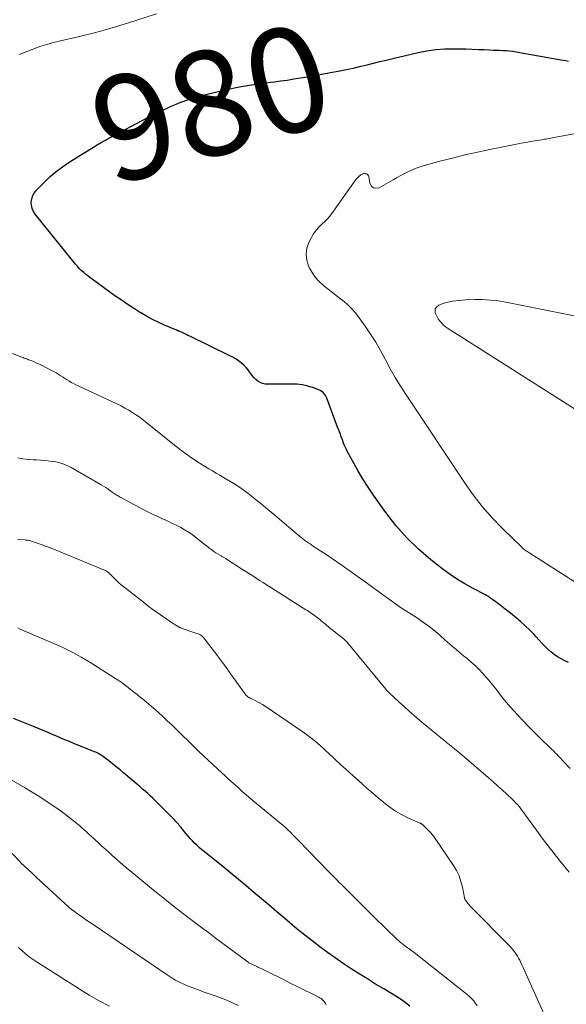
# Model space of a CAD drawing. Units: feet. Extents: x 2010000 to 2015018, y 520000 to 525000.
# Drawn here: x 2010147 to 2010251, y 524535 to 524723 of the extents above; entities that cross this region are included whole.
import ezdxf
from ezdxf.enums import TextEntityAlignment as Align

# ---------------------------------------------------------------- set-up
doc = ezdxf.new("R2010")
doc.units = ezdxf.units.FT
doc.header["$LTSCALE"] = 100
doc.header["$MEASUREMENT"] = 0
for name, color, linetype, lineweight in [('CONTOUR INDEX', 32, 'Continuous', 25), ('CONTOUR INDEX LABEL', 7, 'Continuous', 15), ('CONTOUR INTERMEDIATE', 40, 'Continuous', 15)]:
    doc.layers.add(name, color=color, linetype=linetype, lineweight=lineweight)
doc.styles.add('slant', font='romans.shx', dxfattribs={"oblique": 14.999978})

msp = doc.modelspace()

# ---------------------------------------------------------------- linework, layer by layer
at = {"layer": 'CONTOUR INDEX', "flags": 128}
for points, elevation in [([(2010251.2, 524599.99), (2010250.28, 524600.47), (2010249.85, 524600.69), (2010249.15, 524601.08), (2010248.49, 524601.52), (2010247.87, 524602.01), (2010247.28, 524602.55), (2010246.72, 524603.13), (2010246.16, 524603.7), (2010245.61, 524604.29), (2010245.07, 524604.87), (2010244.6, 524605.38), (2010243.8, 524606.21), (2010242.98, 524607.01), (2010242.13, 524607.77), (2010241.25, 524608.5), (2010239.83, 524609.64), (2010239.17, 524610.17), (2010238.51, 524610.68), (2010237.84, 524611.19), (2010237.17, 524611.7), (2010236.18, 524612.43), (2010236, 524612.56), (2010235.81, 524612.68), (2010235.61, 524612.8), (2010235.41, 524612.91), (2010232.88, 524614.21), (2010231.43, 524615.01), (2010230.02, 524615.85), (2010228.66, 524616.78), (2010227.33, 524617.76), (2010224.98, 524619.6), (2010222.6, 524621.64), (2010220.35, 524623.8), (2010218.3, 524626.15), (2010216.38, 524628.62), (2010214.02, 524631.95), (2010213.01, 524633.44), (2010212.04, 524634.95), (2010211.12, 524636.5), (2010210.24, 524638.06), (2010209.15, 524640.08), (2010208.85, 524640.66), (2010208.57, 524641.26), (2010208.32, 524641.86), (2010208.08, 524642.47), (2010207.85, 524643.09), (2010207.63, 524643.7), (2010207.4, 524644.32), (2010207.17, 524644.94), (2010205.12, 524650.42), (2010204.83, 524650.98), (2010204.46, 524651.45), (2010203.98, 524651.82), (2010203.42, 524652.11), (2010202.58, 524652.41), (2010201.52, 524652.73), (2010200.45, 524652.98), (2010199.37, 524653.1), (2010198.26, 524653.15), (2010193.83, 524653.11), (2010193.33, 524653.15), (2010192.84, 524653.26), (2010192.38, 524653.45), (2010191.95, 524653.71), (2010191.55, 524654.04), (2010191.18, 524654.39), (2010190.85, 524654.78), (2010190.55, 524655.2), (2010190.45, 524655.35), (2010190.11, 524655.85), (2010189.73, 524656.32), (2010189.3, 524656.74), (2010188.85, 524657.14), (2010188.79, 524657.19), (2010188.27, 524657.57), (2010187.74, 524657.93), (2010187.18, 524658.25), (2010186.61, 524658.55), (2010178.98, 524662.25), (2010178.62, 524662.43), (2010178.25, 524662.6), (2010177.89, 524662.78), (2010177.52, 524662.95), (2010176.96, 524663.22), (2010176.87, 524663.25), (2010176.79, 524663.29), (2010176.7, 524663.33), (2010176.62, 524663.37), (2010176.53, 524663.4), (2010176.45, 524663.44), (2010176.36, 524663.47), (2010176.28, 524663.51), (2010174.12, 524664.41), (2010172.96, 524664.93), (2010171.83, 524665.48), (2010170.72, 524666.08), (2010169.64, 524666.72), (2010169.39, 524666.87), (2010168.2, 524667.63), (2010167.02, 524668.4), (2010165.85, 524669.2), (2010164.7, 524670.01), (2010160.34, 524673.14), (2010159.91, 524673.46), (2010159.49, 524673.79), (2010159.07, 524674.13), (2010158.66, 524674.47), (2010158.26, 524674.84), (2010157.88, 524675.21), (2010157.52, 524675.61), (2010157.17, 524676.02), (2010149.47, 524685.56), (2010149.13, 524686.09), (2010148.87, 524686.66), (2010148.75, 524687.26), (2010148.71, 524687.9), (2010148.82, 524688.52), (2010149, 524689.11), (2010149.32, 524689.65), (2010149.71, 524690.15), (2010151.24, 524691.69), (2010152.34, 524692.73), (2010153.48, 524693.71), (2010154.7, 524694.61), (2010155.95, 524695.46), (2010160.81, 524698.51), (2010161.16, 524698.73), (2010161.52, 524698.94), (2010161.88, 524699.14), (2010162.24, 524699.34), (2010162.77, 524699.63), (2010162.87, 524699.68), (2010162.96, 524699.73), (2010163.06, 524699.78), (2010163.15, 524699.84), (2010163.25, 524699.89), (2010163.34, 524699.94), (2010163.44, 524700), (2010163.53, 524700.05), (2010170.94, 524704), (2010171.83, 524704.46), (2010172.72, 524704.91), (2010173.61, 524705.34), (2010174.52, 524705.76), (2010175.43, 524706.16), (2010176.35, 524706.55), (2010177.27, 524706.91), (2010178.21, 524707.25), (2010178.39, 524707.31), (2010179.42, 524707.66), (2010180.46, 524707.98), (2010181.51, 524708.27), (2010182.57, 524708.53), (2010186.3, 524709.39), (2010187.51, 524709.66), (2010188.74, 524709.9), (2010189.97, 524710.11), (2010191.2, 524710.29), (2010192.23, 524710.43), (2010192.95, 524710.53), (2010193.67, 524710.63), (2010194.4, 524710.73), (2010195.12, 524710.83), (2010196.25, 524710.99), (2010197.54, 524711.17), (2010198.82, 524711.37), (2010200.1, 524711.58), (2010201.38, 524711.8), (2010207.93, 524713), (2010209.16, 524713.24), (2010210.39, 524713.49), (2010211.61, 524713.78), (2010212.82, 524714.08), (2010214.03, 524714.39), (2010215.25, 524714.69), (2010216.46, 524714.98), (2010217.68, 524715.27), (2010222.53, 524716.4), (2010224.22, 524716.73), (2010225.92, 524716.98), (2010227.63, 524717.1), (2010229.35, 524717.13), (2010230.48, 524717.11), (2010231.64, 524717.09), (2010232.8, 524717.06), (2010233.97, 524717.02), (2010235.13, 524716.97), (2010236.19, 524716.92), (2010236.82, 524716.89), (2010237.45, 524716.86), (2010238.09, 524716.84), (2010238.72, 524716.81), (2010239.35, 524716.78), (2010239.97, 524716.72), (2010240.6, 524716.65), (2010241.22, 524716.55), (2010249.79, 524715.03), (2010250.27, 524714.95), (2010250.74, 524714.87), (2010251.22, 524714.79)], 980), ([(2010172.39, 524573.64), (2010171.91, 524574.09), (2010171.44, 524574.54), (2010170.95, 524574.98), (2010170.47, 524575.42), (2010169.97, 524575.85), (2010169.48, 524576.28), (2010166.35, 524578.95), (2010165.66, 524579.54), (2010164.95, 524580.12), (2010164.23, 524580.68), (2010163.51, 524581.24), (2010162.52, 524581.99), (2010162.28, 524582.16), (2010162.04, 524582.32), (2010161.79, 524582.47), (2010161.54, 524582.61), (2010161.28, 524582.74), (2010161.02, 524582.87), (2010160.75, 524582.98), (2010160.49, 524583.09), (2010158.59, 524583.83), (2010157.77, 524584.16), (2010156.95, 524584.49), (2010156.13, 524584.83), (2010155.32, 524585.17), (2010154.51, 524585.51), (2010153.7, 524585.86), (2010152.89, 524586.21), (2010152.08, 524586.56), (2010149.18, 524587.81), (2010147.27, 524588.58), (2010145.33, 524589.29)], 960), ([(2010220.97, 524534.43), (2010219.82, 524535.33), (2010218.6, 524536.15), (2010215.99, 524537.7), (2010214.42, 524538.64), (2010212.86, 524539.6), (2010211.31, 524540.57), (2010209.76, 524541.56), (2010208.23, 524542.58), (2010206.73, 524543.61), (2010205.25, 524544.67), (2010203.78, 524545.75), (2010202.33, 524546.87), (2010200.89, 524547.99), (2010199.47, 524549.14), (2010198.07, 524550.31), (2010197.01, 524551.2), (2010195.55, 524552.43), (2010194.09, 524553.66), (2010192.64, 524554.89), (2010191.19, 524556.13), (2010189.74, 524557.37), (2010188.28, 524558.59), (2010186.8, 524559.8), (2010185.32, 524560.99), (2010181.76, 524563.84), (2010181.28, 524564.23), (2010180.8, 524564.64), (2010180.35, 524565.06), (2010179.9, 524565.5), (2010179.46, 524565.94), (2010179.04, 524566.4), (2010178.63, 524566.87), (2010178.23, 524567.36), (2010177.5, 524568.27), (2010177.33, 524568.49), (2010177.15, 524568.71), (2010176.97, 524568.92), (2010176.79, 524569.13), (2010176.6, 524569.34), (2010176.41, 524569.55), (2010176.22, 524569.75), (2010176.03, 524569.95), (2010173.32, 524572.71), (2010172.85, 524573.18), (2010172.39, 524573.64)], 960)]:
    msp.add_lwpolyline(points, dxfattribs=dict(at, elevation=elevation))
at = {"layer": 'CONTOUR INTERMEDIATE', "flags": 128}
for points, elevation in [([(2010146.4, 524716.05), (2010147.23, 524716.37), (2010148.07, 524716.69), (2010148.91, 524717), (2010149.75, 524717.3), (2010150.58, 524717.6), (2010151.01, 524717.75), (2010151.43, 524717.89), (2010151.87, 524718.02), (2010152.3, 524718.14), (2010152.74, 524718.25), (2010153.18, 524718.36), (2010153.62, 524718.47), (2010154.06, 524718.58), (2010157.91, 524719.48), (2010160.27, 524720.06), (2010162.62, 524720.68), (2010164.96, 524721.36), (2010167.28, 524722.07), (2010172.6, 524723.77)], 976), ([(2010256.18, 524613), (2010243.85, 524620.88), (2010243.67, 524621), (2010243.48, 524621.12), (2010243.3, 524621.23), (2010243.11, 524621.34), (2010242.93, 524621.46), (2010242.75, 524621.58), (2010242.59, 524621.72), (2010242.42, 524621.87), (2010238.65, 524625.57), (2010236.67, 524627.62), (2010234.78, 524629.76), (2010233.04, 524632.01), (2010231.38, 524634.33), (2010220.22, 524651.09), (2010219.18, 524652.72), (2010218.18, 524654.37), (2010217.23, 524656.05), (2010216.31, 524657.75), (2010216.24, 524657.9), (2010215.36, 524659.52), (2010214.44, 524661.12), (2010213.45, 524662.68), (2010212.42, 524664.21), (2010211.29, 524665.81), (2010210.58, 524666.72), (2010209.83, 524667.59), (2010209, 524668.39), (2010208.12, 524669.13), (2010208.07, 524669.17), (2010207.17, 524669.86), (2010206.28, 524670.55), (2010205.38, 524671.25), (2010204.49, 524671.95), (2010203.66, 524672.7), (2010202.91, 524673.51), (2010202.29, 524674.42), (2010201.75, 524675.4), (2010201.64, 524675.63), (2010201.29, 524676.77), (2010201.16, 524677.91), (2010201.33, 524679.05), (2010201.71, 524680.18), (2010202.19, 524681.12), (2010202.6, 524681.83), (2010203.06, 524682.5), (2010203.59, 524683.11), (2010204.17, 524683.68), (2010204.78, 524684.24), (2010205.35, 524684.83), (2010205.87, 524685.46), (2010206.37, 524686.11), (2010210.54, 524692.02), (2010210.71, 524692.24), (2010210.9, 524692.45), (2010211.09, 524692.65), (2010211.3, 524692.83), (2010211.51, 524693.01), (2010211.63, 524693.09), (2010211.75, 524693.16), (2010211.87, 524693.22), (2010212, 524693.27), (2010212.13, 524693.3), (2010212.27, 524693.32), (2010212.4, 524693.31), (2010212.54, 524693.28), (2010212.67, 524693.25), (2010212.83, 524693.17), (2010212.97, 524693.06), (2010213.07, 524692.91), (2010213.13, 524692.73), (2010213.33, 524691.46), (2010213.62, 524690.93), (2010213.99, 524690.58), (2010214.49, 524690.51), (2010215.08, 524690.62), (2010217.74, 524692.14), (2010218.43, 524692.53), (2010219.13, 524692.91), (2010219.83, 524693.28), (2010220.54, 524693.64), (2010221.25, 524693.98), (2010221.98, 524694.28), (2010222.73, 524694.55), (2010223.49, 524694.78), (2010226.69, 524695.65), (2010229.06, 524696.27), (2010231.45, 524696.86), (2010233.84, 524697.4), (2010236.24, 524697.91), (2010241.29, 524698.93), (2010242.18, 524699.1), (2010243.07, 524699.27), (2010243.96, 524699.42), (2010244.85, 524699.57), (2010246.04, 524699.75), (2010246.34, 524699.8), (2010246.64, 524699.85), (2010246.94, 524699.9), (2010247.24, 524699.95), (2010247.54, 524700.01), (2010247.84, 524700.06), (2010248.14, 524700.12), (2010248.44, 524700.17), (2010261.38, 524702.58)], 984), ([(2010272.42, 524635.7), (2010228.13, 524663.83), (2010227.78, 524664.07), (2010227.45, 524664.34), (2010227.16, 524664.63), (2010226.87, 524664.95), (2010226.51, 524665.4), (2010226.43, 524665.51), (2010226.35, 524665.62), (2010226.28, 524665.73), (2010226.21, 524665.85), (2010226.15, 524665.97), (2010226.09, 524666.09), (2010226.03, 524666.21), (2010225.97, 524666.33), (2010225.92, 524666.46), (2010225.85, 524666.63), (2010225.8, 524666.8), (2010225.77, 524666.97), (2010225.76, 524667.15), (2010225.77, 524667.32), (2010225.81, 524667.48), (2010225.89, 524667.63), (2010226, 524667.77), (2010226.09, 524667.86), (2010226.27, 524668.02), (2010226.47, 524668.17), (2010226.68, 524668.28), (2010226.91, 524668.38), (2010227.14, 524668.47), (2010227.49, 524668.58), (2010227.85, 524668.69), (2010228.21, 524668.77), (2010228.57, 524668.85), (2010229.09, 524668.94), (2010229.71, 524669.03), (2010230.34, 524669.11), (2010230.97, 524669.16), (2010231.61, 524669.2), (2010233.33, 524669.25), (2010234.82, 524669.25), (2010236.31, 524669.18), (2010237.79, 524669.01), (2010239.26, 524668.77), (2010273.63, 524661.89)], 988), ([(2010251.53, 524579.79), (2010250.09, 524581.31), (2010249.82, 524581.6), (2010249.54, 524581.89), (2010249.26, 524582.19), (2010248.98, 524582.48), (2010248.7, 524582.77), (2010248.42, 524583.05), (2010248.13, 524583.34), (2010247.85, 524583.62), (2010245.72, 524585.69), (2010244.63, 524586.77), (2010243.55, 524587.85), (2010242.49, 524588.95), (2010241.44, 524590.07), (2010240.84, 524590.72), (2010240.11, 524591.53), (2010239.4, 524592.35), (2010238.72, 524593.19), (2010238.06, 524594.05), (2010237.4, 524594.91), (2010236.73, 524595.76), (2010236.03, 524596.6), (2010235.32, 524597.41), (2010234.86, 524597.93), (2010234.16, 524598.67), (2010233.44, 524599.4), (2010232.68, 524600.08), (2010231.9, 524600.74), (2010231.21, 524601.3), (2010230.76, 524601.67), (2010230.32, 524602.03), (2010229.88, 524602.4), (2010229.44, 524602.77), (2010229, 524603.15), (2010228.57, 524603.53), (2010228.14, 524603.91), (2010227.71, 524604.29), (2010226.66, 524605.23), (2010225.8, 524605.96), (2010224.92, 524606.66), (2010224.02, 524607.33), (2010223.09, 524607.97), (2010222.21, 524608.56), (2010221.71, 524608.89), (2010221.21, 524609.22), (2010220.7, 524609.54), (2010220.19, 524609.86), (2010219.69, 524610.19), (2010219.19, 524610.52), (2010218.69, 524610.86), (2010218.2, 524611.21), (2010217.07, 524612.04), (2010216.02, 524612.8), (2010214.97, 524613.56), (2010213.91, 524614.32), (2010212.85, 524615.07), (2010208.01, 524618.51), (2010207.01, 524619.22), (2010206, 524619.92), (2010204.98, 524620.6), (2010203.96, 524621.28), (2010202.6, 524622.17), (2010202.25, 524622.39), (2010201.91, 524622.62), (2010201.56, 524622.86), (2010201.22, 524623.09), (2010200.88, 524623.34), (2010200.55, 524623.58), (2010200.23, 524623.84), (2010199.91, 524624.11), (2010197.88, 524625.84), (2010196.55, 524626.97), (2010195.22, 524628.09), (2010193.88, 524629.21), (2010192.53, 524630.32), (2010191.15, 524631.45), (2010190.02, 524632.33), (2010188.87, 524633.17), (2010187.67, 524633.95), (2010186.46, 524634.7), (2010185.37, 524635.33), (2010184.68, 524635.74), (2010183.99, 524636.15), (2010183.3, 524636.56), (2010182.61, 524636.97), (2010181.49, 524637.65), (2010180.26, 524638.43), (2010179.05, 524639.24), (2010177.88, 524640.09), (2010176.72, 524640.98), (2010170.84, 524645.7), (2010170.17, 524646.22), (2010169.48, 524646.73), (2010168.78, 524647.22), (2010168.07, 524647.69), (2010167.34, 524648.14), (2010166.6, 524648.56), (2010165.85, 524648.96), (2010165.08, 524649.34), (2010157.68, 524652.79), (2010157.23, 524653.01), (2010156.78, 524653.23), (2010156.35, 524653.47), (2010155.91, 524653.73), (2010155.88, 524653.75), (2010155.47, 524654), (2010155.06, 524654.25), (2010154.66, 524654.52), (2010154.26, 524654.78), (2010153.86, 524655.04), (2010153.45, 524655.3), (2010153.03, 524655.53), (2010152.61, 524655.75), (2010150.53, 524656.79), (2010150.15, 524656.97), (2010149.77, 524657.15), (2010149.39, 524657.32), (2010149, 524657.48), (2010148.64, 524657.63), (2010148.43, 524657.71), (2010148.22, 524657.79), (2010148.01, 524657.87), (2010147.79, 524657.95), (2010147.58, 524658.03), (2010147.37, 524658.11), (2010147.16, 524658.19), (2010146.94, 524658.27), (2010132.39, 524663.85)], 976), ([(2010251.33, 524560), (2010249.63, 524562.09), (2010248.47, 524563.54), (2010247.33, 524565.01), (2010246.21, 524566.49), (2010245.12, 524567.99), (2010243.04, 524570.87), (2010242.75, 524571.27), (2010242.46, 524571.66), (2010242.15, 524572.05), (2010241.85, 524572.44), (2010241.53, 524572.81), (2010241.2, 524573.18), (2010240.86, 524573.53), (2010240.51, 524573.88), (2010239.47, 524574.86), (2010238.59, 524575.68), (2010237.7, 524576.49), (2010236.8, 524577.29), (2010235.89, 524578.08), (2010230.41, 524582.73), (2010229.79, 524583.25), (2010229.17, 524583.77), (2010228.54, 524584.28), (2010227.91, 524584.79), (2010227.23, 524585.34), (2010226.94, 524585.57), (2010226.66, 524585.8), (2010226.37, 524586.04), (2010226.09, 524586.27), (2010222.87, 524588.96), (2010221.85, 524589.82), (2010220.84, 524590.7), (2010219.84, 524591.59), (2010218.86, 524592.49), (2010217.1, 524594.12), (2010217, 524594.22), (2010216.9, 524594.31), (2010216.81, 524594.41), (2010216.72, 524594.51), (2010216.62, 524594.61), (2010216.53, 524594.71), (2010216.44, 524594.82), (2010216.36, 524594.92), (2010209.19, 524603.65), (2010209.06, 524603.8), (2010208.92, 524603.95), (2010208.78, 524604.09), (2010208.63, 524604.23), (2010208.48, 524604.36), (2010208.32, 524604.49), (2010208.17, 524604.62), (2010208.01, 524604.75), (2010207.51, 524605.13), (2010207.11, 524605.45), (2010206.71, 524605.77), (2010206.31, 524606.1), (2010205.91, 524606.43), (2010204.61, 524607.49), (2010204.31, 524607.75), (2010204, 524608), (2010203.69, 524608.25), (2010203.38, 524608.49), (2010203.26, 524608.58), (2010203, 524608.78), (2010202.74, 524608.98), (2010202.48, 524609.17), (2010202.22, 524609.36), (2010201.95, 524609.54), (2010201.68, 524609.72), (2010201.4, 524609.9), (2010201.13, 524610.08), (2010194.27, 524614.43), (2010193.61, 524614.85), (2010192.96, 524615.27), (2010192.3, 524615.68), (2010191.65, 524616.1), (2010190.99, 524616.52), (2010190.34, 524616.94), (2010189.69, 524617.36), (2010189.03, 524617.78), (2010185.95, 524619.74), (2010185.83, 524619.82), (2010185.71, 524619.9), (2010185.58, 524619.97), (2010185.45, 524620.04), (2010185.32, 524620.11), (2010185.19, 524620.18), (2010185.07, 524620.25), (2010184.94, 524620.33), (2010184.37, 524620.68), (2010183.97, 524620.93), (2010183.57, 524621.2), (2010183.19, 524621.48), (2010182.8, 524621.77), (2010180.14, 524623.88), (2010179.44, 524624.4), (2010178.73, 524624.89), (2010177.99, 524625.34), (2010177.24, 524625.77), (2010176.47, 524626.16), (2010175.69, 524626.55), (2010174.91, 524626.92), (2010174.12, 524627.28), (2010173.9, 524627.38), (2010173, 524627.79), (2010172.1, 524628.21), (2010171.22, 524628.65), (2010170.34, 524629.1), (2010165.69, 524631.56), (2010165.49, 524631.67), (2010165.3, 524631.79), (2010165.1, 524631.9), (2010164.91, 524632.02), (2010164.72, 524632.15), (2010164.53, 524632.28), (2010164.34, 524632.41), (2010164.16, 524632.54), (2010163.73, 524632.85), (2010163.33, 524633.13), (2010162.93, 524633.41), (2010162.51, 524633.67), (2010162.09, 524633.92), (2010156.31, 524637.23), (2010155.55, 524637.61), (2010154.77, 524637.94), (2010153.96, 524638.17), (2010153.13, 524638.34), (2010152.27, 524638.45), (2010151.42, 524638.55), (2010150.57, 524638.61), (2010149.71, 524638.65), (2010149.11, 524638.66), (2010148.12, 524638.74), (2010147.15, 524638.86), (2010146.18, 524639.08)], 972), ([(2010246.92, 524532.1), (2010243.11, 524540.65), (2010242.86, 524541.21), (2010242.6, 524541.77), (2010242.33, 524542.32), (2010242.06, 524542.87), (2010241.92, 524543.17), (2010241.71, 524543.56), (2010241.48, 524543.95), (2010241.24, 524544.32), (2010240.98, 524544.69), (2010240.71, 524545.04), (2010240.42, 524545.39), (2010240.13, 524545.72), (2010239.82, 524546.04), (2010232.73, 524553.22), (2010232.48, 524553.48), (2010232.25, 524553.74), (2010232.03, 524554.02), (2010231.82, 524554.3), (2010231.54, 524554.7), (2010231.48, 524554.79), (2010231.44, 524554.88), (2010231.4, 524554.98), (2010231.38, 524555.08), (2010230.99, 524557.12), (2010230.71, 524558.22), (2010230.35, 524559.28), (2010229.86, 524560.28), (2010229.28, 524561.26), (2010225.93, 524566.23), (2010225.6, 524566.69), (2010225.25, 524567.13), (2010224.89, 524567.56), (2010224.5, 524567.97), (2010223.9, 524568.57), (2010223.8, 524568.67), (2010223.7, 524568.76), (2010223.6, 524568.86), (2010223.5, 524568.95), (2010223.4, 524569.04), (2010223.35, 524569.09), (2010223.3, 524569.13), (2010223.24, 524569.17), (2010223.18, 524569.2), (2010223.13, 524569.23), (2010223.07, 524569.27), (2010223.01, 524569.3), (2010222.94, 524569.32), (2010220.6, 524570.38), (2010219.39, 524570.99), (2010218.22, 524571.65), (2010217.11, 524572.41), (2010216.04, 524573.23), (2010215.99, 524573.27), (2010214.93, 524574.16), (2010213.87, 524575.06), (2010212.83, 524575.97), (2010211.79, 524576.9), (2010207.65, 524580.63), (2010207.26, 524580.98), (2010206.88, 524581.33), (2010206.5, 524581.69), (2010206.12, 524582.05), (2010205.74, 524582.4), (2010205.36, 524582.76), (2010204.98, 524583.11), (2010204.6, 524583.46), (2010203.75, 524584.23), (2010202.93, 524584.94), (2010202.09, 524585.63), (2010201.22, 524586.28), (2010200.33, 524586.91), (2010193.33, 524591.68), (2010192.87, 524591.98), (2010192.4, 524592.26), (2010191.91, 524592.52), (2010191.42, 524592.75), (2010190.85, 524593.01), (2010190.63, 524593.12), (2010190.43, 524593.23), (2010190.23, 524593.35), (2010190.04, 524593.48), (2010189.85, 524593.63), (2010189.68, 524593.79), (2010189.53, 524593.96), (2010189.38, 524594.14), (2010186.48, 524598.25), (2010185.64, 524599.42), (2010184.79, 524600.59), (2010183.93, 524601.74), (2010183.05, 524602.88), (2010181.54, 524604.83), (2010181.4, 524604.98), (2010181.26, 524605.12), (2010181.09, 524605.23), (2010180.91, 524605.33), (2010180.73, 524605.42), (2010180.54, 524605.49), (2010180.34, 524605.56), (2010180.15, 524605.63), (2010178.78, 524606.04), (2010177.92, 524606.34), (2010177.08, 524606.69), (2010176.28, 524607.13), (2010175.5, 524607.61), (2010174.58, 524608.24), (2010173.37, 524609.09), (2010172.17, 524609.95), (2010170.99, 524610.84), (2010169.82, 524611.74), (2010166.37, 524614.44), (2010165.9, 524614.83), (2010165.44, 524615.23), (2010165, 524615.65), (2010164.56, 524616.08), (2010164, 524616.67), (2010163.85, 524616.81), (2010163.71, 524616.95), (2010163.56, 524617.08), (2010163.4, 524617.21), (2010163.24, 524617.33), (2010163.07, 524617.44), (2010162.9, 524617.54), (2010162.71, 524617.62), (2010154.67, 524620.96), (2010153.67, 524621.37), (2010152.67, 524621.76), (2010151.65, 524622.14), (2010150.64, 524622.51), (2010148.93, 524623.12), (2010148.76, 524623.17), (2010148.59, 524623.22), (2010148.42, 524623.26), (2010148.25, 524623.3), (2010148.07, 524623.33), (2010147.9, 524623.35), (2010147.72, 524623.37), (2010147.54, 524623.39), (2010146.12, 524623.5)], 968), ([(2010233.81, 524534.46), (2010233.5, 524534.95), (2010233.13, 524535.4), (2010232.75, 524535.84), (2010232.33, 524536.24), (2010231.88, 524536.62), (2010221.78, 524544.65), (2010221.53, 524544.84), (2010221.28, 524545.03), (2010221.02, 524545.21), (2010220.77, 524545.39), (2010220.51, 524545.57), (2010220.25, 524545.75), (2010220, 524545.94), (2010219.75, 524546.13), (2010219.53, 524546.3), (2010219.18, 524546.59), (2010218.84, 524546.88), (2010218.5, 524547.18), (2010218.17, 524547.49), (2010216.75, 524548.87), (2010215.71, 524549.87), (2010214.68, 524550.88), (2010213.65, 524551.89), (2010212.63, 524552.91), (2010207.96, 524557.54), (2010207.83, 524557.68), (2010207.69, 524557.82), (2010207.55, 524557.96), (2010207.41, 524558.09), (2010207.28, 524558.24), (2010207.14, 524558.38), (2010207, 524558.52), (2010206.87, 524558.66), (2010206.59, 524558.94), (2010206.32, 524559.22), (2010206.04, 524559.5), (2010205.77, 524559.79), (2010205.49, 524560.07), (2010199.55, 524566.2), (2010199.09, 524566.67), (2010198.63, 524567.13), (2010198.16, 524567.59), (2010197.69, 524568.05), (2010197.21, 524568.49), (2010196.72, 524568.93), (2010196.23, 524569.36), (2010195.73, 524569.79), (2010191.47, 524573.3), (2010190.63, 524573.99), (2010189.81, 524574.7), (2010188.98, 524575.41), (2010188.17, 524576.13), (2010186.82, 524577.34), (2010186.68, 524577.46), (2010186.55, 524577.58), (2010186.42, 524577.7), (2010186.29, 524577.82), (2010186.15, 524577.94), (2010186.02, 524578.06), (2010185.89, 524578.18), (2010185.76, 524578.3), (2010184.24, 524579.7), (2010183.35, 524580.52), (2010182.47, 524581.35), (2010181.59, 524582.19), (2010180.72, 524583.03), (2010175.54, 524588.08), (2010174.68, 524588.9), (2010173.81, 524589.72), (2010172.92, 524590.51), (2010172.02, 524591.3), (2010170.73, 524592.41), (2010170.46, 524592.63), (2010170.2, 524592.85), (2010169.93, 524593.07), (2010169.66, 524593.29), (2010169.39, 524593.51), (2010169.12, 524593.72), (2010168.85, 524593.94), (2010168.58, 524594.16), (2010167.62, 524594.94), (2010166.86, 524595.53), (2010166.08, 524596.1), (2010165.29, 524596.65), (2010164.48, 524597.17), (2010160.07, 524599.94), (2010158.37, 524600.95), (2010156.63, 524601.92), (2010154.85, 524602.8), (2010153.05, 524603.62), (2010149.31, 524605.23), (2010148.86, 524605.42), (2010148.41, 524605.61), (2010147.96, 524605.8), (2010147.51, 524605.99), (2010147.06, 524606.18), (2010146.61, 524606.38), (2010146.17, 524606.6)], 964), ([(2010204.98, 524534.68), (2010204.87, 524534.9), (2010204.75, 524535.11), (2010204.6, 524535.3), (2010204.44, 524535.49), (2010204.41, 524535.51), (2010204.22, 524535.69), (2010204.02, 524535.85), (2010203.8, 524535.99), (2010203.58, 524536.12), (2010199.43, 524538.19), (2010198.27, 524538.77), (2010197.11, 524539.35), (2010195.95, 524539.92), (2010194.78, 524540.5), (2010192.94, 524541.41), (2010192.7, 524541.53), (2010192.46, 524541.65), (2010192.21, 524541.76), (2010191.97, 524541.88), (2010191.76, 524541.98), (2010191.63, 524542.04), (2010191.49, 524542.1), (2010191.35, 524542.16), (2010191.21, 524542.22), (2010191.07, 524542.28), (2010190.93, 524542.34), (2010190.79, 524542.41), (2010190.66, 524542.47), (2010190.52, 524542.55), (2010190.38, 524542.63), (2010190.26, 524542.71), (2010190.13, 524542.8), (2010183.81, 524547.48), (2010182.51, 524548.46), (2010181.21, 524549.43), (2010179.91, 524550.41), (2010178.61, 524551.4), (2010177.86, 524551.97), (2010176.2, 524553.26), (2010174.55, 524554.56), (2010172.92, 524555.87), (2010171.29, 524557.2), (2010167.24, 524560.53), (2010167.11, 524560.64), (2010166.98, 524560.75), (2010166.85, 524560.86), (2010166.72, 524560.97), (2010164.11, 524563.26), (2010163.52, 524563.79), (2010162.93, 524564.32), (2010162.34, 524564.85), (2010161.76, 524565.38), (2010161.48, 524565.64), (2010161.03, 524566.05), (2010160.59, 524566.46), (2010160.15, 524566.87), (2010159.71, 524567.27), (2010159.26, 524567.68), (2010158.81, 524568.08), (2010158.36, 524568.48), (2010157.91, 524568.87), (2010157.42, 524569.28), (2010156.71, 524569.87), (2010155.98, 524570.44), (2010155.25, 524571), (2010154.5, 524571.54), (2010153.21, 524572.44), (2010151.79, 524573.41), (2010150.37, 524574.35), (2010148.91, 524575.25), (2010147.44, 524576.12), (2010142.44, 524579.01)], 956), ([(2010188.2, 524534.56), (2010186.14, 524535.49), (2010184.03, 524536.31), (2010181.53, 524537.18), (2010180.63, 524537.5), (2010179.74, 524537.84), (2010178.86, 524538.19), (2010177.97, 524538.56), (2010177.11, 524538.95), (2010176.26, 524539.38), (2010175.44, 524539.86), (2010174.64, 524540.37), (2010160.51, 524549.97), (2010159.83, 524550.43), (2010159.16, 524550.9), (2010158.49, 524551.37), (2010157.82, 524551.84), (2010156.7, 524552.64), (2010156.6, 524552.72), (2010156.5, 524552.8), (2010156.39, 524552.88), (2010156.29, 524552.96), (2010156.19, 524553.04), (2010156.1, 524553.13), (2010156, 524553.21), (2010155.9, 524553.3), (2010151.22, 524557.6), (2010150.45, 524558.31), (2010149.69, 524559.02), (2010148.93, 524559.72), (2010148.17, 524560.44), (2010146.69, 524561.83), (2010146.58, 524561.94), (2010145.11, 524563.57)], 952), ([(2010163.65, 524534.4), (2010161.68, 524535.43), (2010159.75, 524536.54), (2010157.85, 524537.7), (2010149.82, 524542.81), (2010149.07, 524543.32), (2010148.33, 524543.85), (2010147.62, 524544.42), (2010146.93, 524545.01), (2010146.26, 524545.62)], 948)]:
    msp.add_lwpolyline(points, dxfattribs=dict(at, elevation=elevation))

# ---------------------------------------------------------------- texts
at = {"layer": 'CONTOUR INDEX LABEL', "style": 'slant', "oblique": 15}
msp.add_text('980', height=20, rotation=16.4133, dxfattribs=at).set_placement((2010182.99, 524706.79, 980), align=Align.MIDDLE_CENTER)

doc.saveas('drawing.dxf')
